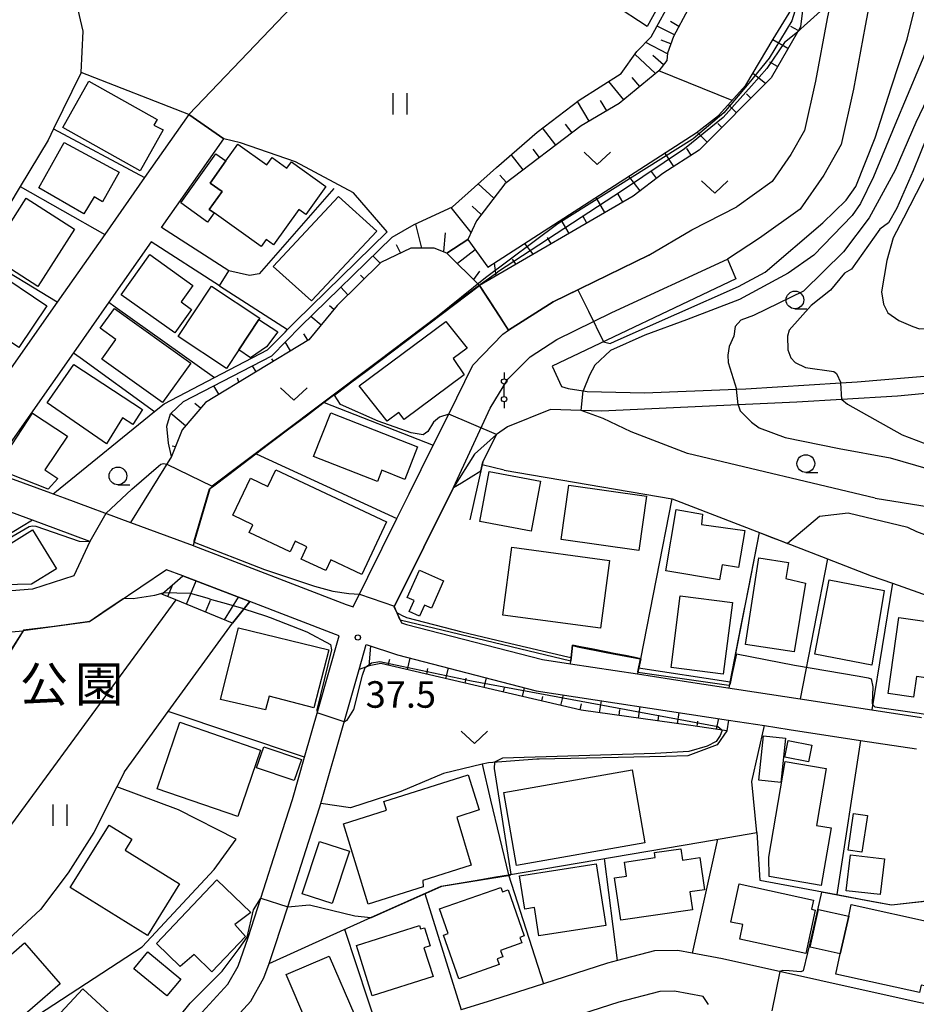
# Model space of a CAD drawing. Extents: x -14000 to -12000, y 90000 to 91500.
# Drawn here: x -13637 to -13510, y 91048 to 91187 of the extents above; entities that cross this region are included whole.
import ezdxf
from ezdxf.enums import TextEntityAlignment as Align

# ---------------------------------------------------------------- set-up
doc = ezdxf.new("R2010")
doc.units = 0
for name, color, linetype in [('2101000', 7, 'Continuous'), ('2101001', 7, 'Continuous'), ('2213000', 7, 'Continuous'), ('3001000', 4, 'Continuous'), ('3003000', 7, 'Continuous'), ('4207000', 3, 'Continuous'), ('4207990', 1, 'Continuous'), ('6101110', 6, 'Continuous'), ('6101121', 6, 'Continuous'), ('6101990', 6, 'Continuous'), ('6110000', 1, 'Continuous'), ('6130000', 3, 'Continuous'), ('6140000', 3, 'Continuous'), ('6301000', 3, 'Continuous'), ('6302000', 3, 'Continuous'), ('6311000', 3, 'Continuous'), ('6313000', 3, 'Continuous'), ('6331000', 2, 'Continuous'), ('7101000', 4, 'Continuous'), ('7101001', 8, 'Continuous'), ('7102000', 2, 'Continuous'), ('7102001', 8, 'Continuous'), ('7312000', 4, 'Continuous'), ('8162000', 4, 'Continuous')]:
    doc.layers.add(name, color=color, linetype=linetype)
doc.styles.add('Dm_Anotation', font='txt.shx', dxfattribs={"bigfont": 'PSCDM.shx'})
doc.styles.add('ＭＳ ゴシック', font='txt')

# ---------------------------------------------------------------- blocks, each defined once
blk = doc.blocks.new('420700')
at = {"layer": '4207990'}
for points in [[(0, 1), (0, 0.65)], [(0, -0.35), (0, 0), (0, 0.35)], [(0, -0.65), (0, -1)]]:
    blk.add_lwpolyline(points, dxfattribs=at)
for centre in [(0, 0.5), (0, -0.5)]:
    blk.add_circle(centre, 0.15, dxfattribs=at)
blk = doc.blocks.new('631100')
at = {"layer": '6311000'}
for points in [[(-0.4, 0.6), (-0.4, -0.6)], [(0.4, 0.6), (0.4, -0.6)]]:
    blk.add_lwpolyline(points, dxfattribs=at)
blk = doc.blocks.new('631300')
at = {"layer": '6313000'}
blk.add_lwpolyline([(0.75, 0.35), (0, -0.35), (-0.75, 0.35)], dxfattribs=at)
blk = doc.blocks.new('633100')
at = {"layer": '6331000'}
blk.add_lwpolyline([(0, -0.5), (0.67, -0.5)], dxfattribs=at)
blk.add_circle((0, 0), 0.5, dxfattribs=at)
blk = doc.blocks.new('731200')
at = {"layer": '7312000'}
blk.add_circle((0, 0), 0.15, dxfattribs=at)

msp = doc.modelspace()

# ---------------------------------------------------------------- linework, layer by layer
at = {"layer": '2101000', "flags": 128}
for points in [[(-13477.88, 91255.26), (-13477.54, 91253.63), (-13477.73, 91251.99), (-13478.42, 91250.76), (-13479.99, 91249.22), (-13493.49, 91238.99), (-13501.98, 91232.4), (-13506.47, 91228.26), (-13515.59, 91214.39), (-13517.71, 91210.62), (-13519.89, 91204.42), (-13521.1, 91200.82), (-13519.84, 91200.44), (-13522.55, 91187.54), (-13524.21, 91178.66), (-13525.77, 91171.72), (-13527.69, 91168.32), (-13530.35, 91164.51), (-13535.32, 91160.93)], [(-13472.42, 91250.26), (-13474.04, 91247.39), (-13476.41, 91245.07), (-13490.16, 91234.65), (-13498.44, 91228.22), (-13502.27, 91224.69), (-13510.91, 91211.54), (-13512.71, 91208.35), (-13513.82, 91204.38), (-13517.18, 91186.47), (-13518.85, 91177.56), (-13520.61, 91169.73), (-13523.06, 91165.4), (-13526.39, 91160.61), (-13532.13, 91156.49)], [(-13612.75, 91173.98), (-13619.02, 91165.05), (-13624.64, 91157.03), (-13631.34, 91147.48), (-13639.18, 91136.31), (-13643.91, 91129.56), (-13648.3, 91126.42), (-13655.87, 91129.21), (-13659.22, 91130.44), (-13673.81, 91135.83), (-13680.69, 91138.37), (-13680.87, 91138.44), (-13686.58, 91140.66), (-13693.19, 91143.23), (-13693.58, 91148.34), (-13690.37, 91165.24)], [(-13607.08, 91151.87), (-13616.62, 91158.01), (-13607.83, 91170.54)], [(-13638.1, 91122.66), (-13632.29, 91120.51), (-13631.91, 91120.37), (-13630.38, 91119.8), (-13620.98, 91116.34), (-13612.13, 91113.08), (-13612.03, 91113.04), (-13590.51, 91104.77), (-13589.53, 91104.44), (-13583.35, 91116.91), (-13581.63, 91120.38), (-13578.23, 91127.24), (-13576.04, 91131.66), (-13572.61, 91138.57), (-13568.39, 91142.93), (-13567.6, 91143.5), (-13561.3, 91147.49), (-13547.74, 91154.09), (-13541.67, 91157.67), (-13535.32, 91160.93)], [(-13608.43, 91149.77), (-13618.06, 91155.96), (-13624.04, 91147.44), (-13629.04, 91140.31), (-13639, 91126.11)], [(-13532.13, 91156.49), (-13536.66, 91153.51), (-13535.49, 91150.75), (-13561.42, 91138.43), (-13560.09, 91135.53)], [(-13560.09, 91135.53), (-13559.18, 91135.28), (-13557.03, 91134.92), (-13556.46, 91134.83), (-13548.37, 91134.67), (-13535.38, 91135.15), (-13534.08, 91135.2), (-13520.65, 91136.06), (-13518.33, 91136.21), (-13507.16, 91137.13), (-13500.5, 91138.6), (-13496.63, 91140.81), (-13495.16, 91143.06), (-13494.43, 91147.24), (-13494.43, 91153.39), (-13494.43, 91154.57)], [(-13626.73, 91113.66), (-13631.55, 91115.44), (-13634.85, 91116.66), (-13658.64, 91125.44), (-13672.19, 91130.44), (-13682.17, 91134.12), (-13682.32, 91134.18), (-13704.53, 91142.82)], [(-13506.17, 91134.8), (-13512.65, 91134.16), (-13520.51, 91133.7), (-13526.86, 91133.32), (-13535.16, 91132.94), (-13554.43, 91132.06), (-13561.65, 91132.32), (-13567.71, 91129.85), (-13569.3, 91128.77), (-13572.37, 91126.01), (-13575.38, 91121.29), (-13583.73, 91104.44), (-13582.7, 91102.18), (-13582, 91101.95), (-13562.79, 91097), (-13558.85, 91096.39), (-13549.38, 91094.94), (-13542.16, 91093.84), (-13526.39, 91091.42), (-13516.26, 91089.87), (-13509.24, 91088.8)], [(-13626.73, 91113.66), (-13628.98, 91108.8), (-13634.82, 91106.9), (-13642.58, 91106.32)], [(-13636.88, 91019.46), (-13634.04, 91021.8), (-13626.58, 91029.96), (-13625.93, 91030.67), (-13625.4, 91031.26), (-13616.55, 91040.94), (-13607.26, 91051.11), (-13605.8, 91053.68), (-13604.37, 91057.71), (-13602.58, 91063.28), (-13599.97, 91071.39), (-13598.1, 91077.22), (-13596.39, 91083.21), (-13594.42, 91090.08), (-13591.49, 91100.35), (-13592.03, 91100.53), (-13604.15, 91105.19), (-13613.61, 91108.82), (-13615.92, 91109.67)], [(-13615.92, 91109.67), (-13626.77, 91102.31), (-13636.16, 91101.02)], [(-13645.78, 91100.23), (-13636.16, 91101.02)], [(-13607.07, 91045.39), (-13604, 91048.74), (-13602.15, 91052.02), (-13601.42, 91054.06), (-13600.58, 91056.43), (-13598.78, 91062.03), (-13594.27, 91076.05), (-13594.1, 91076.63), (-13590.76, 91088.33), (-13588.7, 91095.57), (-13587.69, 91099.09), (-13583.27, 91097.63), (-13563.7, 91092.58), (-13536.52, 91088.42), (-13531.41, 91087.64), (-13527.93, 91087.11), (-13517.85, 91085.56), (-13509.96, 91084.36)], [(-13493.73, 91044.83), (-13508.69, 91048.33), (-13509.84, 91048.6), (-13537.35, 91054.72), (-13541.62, 91055.51), (-13543.67, 91055.89), (-13546.98, 91055.84), (-13552.18, 91054.48), (-13553.59, 91054.1), (-13562.64, 91051.19), (-13569.83, 91048.88), (-13574.26, 91047.49)], [(-13539.33, 91048.23), (-13540.11, 91049.39), (-13544.16, 91050.13), (-13546.2, 91050.11), (-13551.98, 91048.59), (-13568.09, 91043.4), (-13568.51, 91043.27), (-13580.45, 91039.53), (-13583.33, 91038.61), (-13591.24, 91036.1), (-13596.64, 91035.31), (-13605.39, 91036.07), (-13610.3, 91036.69), (-13613.18, 91036.09)]]:
    msp.add_lwpolyline(points, dxfattribs=at)
at = {"layer": '2101001', "flags": 128}
for points in [[(-13612.75, 91173.98), (-13607.83, 91170.54)], [(-13608.43, 91149.77), (-13607.08, 91151.87)]]:
    msp.add_lwpolyline(points, dxfattribs=at)
at = {"layer": '2213000', "flags": 128}
msp.add_lwpolyline([(-13575.38, 91121.29), (-13570.18, 91132.48), (-13567.67, 91136.57), (-13564.54, 91139.74), (-13560.77, 91142.18), (-13552.99, 91146), (-13536.66, 91153.51)], dxfattribs=at)
at = {"layer": '3001000', "flags": 128}
for points in [[(-13626.88, 91178.67), (-13617.24, 91173.25), (-13617.69, 91172.48), (-13616.38, 91171.8), (-13619.62, 91166.03), (-13630.57, 91172.13), (-13626.88, 91178.67)], [(-13633.93, 91163.6), (-13630.35, 91170), (-13622.59, 91165.83), (-13624.94, 91161.64), (-13626.14, 91162.32), (-13627.6, 91159.96), (-13633.93, 91163.6)], [(-13593.38, 91163.78), (-13596.21, 91159.82), (-13597.21, 91160.53), (-13600.77, 91155.55), (-13601.83, 91156.31), (-13602.54, 91155.32), (-13609.18, 91160.07), (-13609.86, 91160.56), (-13608.06, 91163.08), (-13609.76, 91164.29), (-13607.54, 91167.41), (-13605.84, 91169.78), (-13601.75, 91166.85), (-13601, 91167.9), (-13598.9, 91166.39), (-13598.27, 91167.28), (-13593.38, 91163.78)], [(-13628.91, 91157.79), (-13634.08, 91149.68), (-13640.91, 91154.03), (-13635.74, 91162.14), (-13628.91, 91157.79)], [(-13600.83, 91152.52), (-13591.6, 91162.4), (-13586.19, 91157.51), (-13595.42, 91147.63), (-13600.83, 91152.52)], [(-13618.28, 91154.17), (-13612.19, 91149.83), (-13613.85, 91147.49), (-13612.37, 91146.44), (-13614.73, 91143.11), (-13622.31, 91148.51), (-13618.28, 91154.17)], [(-13640.52, 91152.1), (-13632.81, 91146.92), (-13636.76, 91141.05), (-13643.08, 91145.3), (-13641.34, 91147.89), (-13642.72, 91148.82), (-13640.52, 91152.1)], [(-13602.74, 91145.18), (-13602.85, 91145.01), (-13605.68, 91140.73), (-13607.42, 91138.11), (-13614.24, 91142.62), (-13609.56, 91149.7), (-13602.74, 91145.18)], [(-13612.49, 91138.86), (-13616.47, 91133.3), (-13625.03, 91139.42), (-13623.05, 91142.19), (-13625.26, 91143.77), (-13623.25, 91146.57), (-13612.49, 91138.86)], [(-13588.69, 91135.66), (-13576.45, 91144.74), (-13573.41, 91140.94), (-13575.41, 91139.48), (-13573.83, 91137.2), (-13582.35, 91130.89), (-13583.07, 91131.87), (-13584.74, 91130.63), (-13588.69, 91135.66)], [(-13632.79, 91133.22), (-13628.98, 91138.65), (-13619.32, 91132.31), (-13620.66, 91130.18), (-13622.13, 91131.12), (-13624.37, 91127.46), (-13632.79, 91133.22)], [(-13629.91, 91128.51), (-13633.08, 91123.78), (-13631.28, 91122.57), (-13632.61, 91121.04), (-13637.99, 91123.17), (-13638.46, 91126.24), (-13634.82, 91131.79), (-13629.91, 91128.51)], [(-13586.12, 91122.11), (-13595.15, 91125.68), (-13592.71, 91131.85), (-13580.43, 91127.03), (-13582.24, 91122.43), (-13585.49, 91123.72), (-13586.12, 91122.11)], [(-13588.33, 91109), (-13592.7, 91111.07), (-13593.42, 91109.54), (-13596.88, 91111.18), (-13596.08, 91112.89), (-13597.75, 91113.68), (-13598.45, 91112.2), (-13604.24, 91114.93), (-13603.72, 91116.02), (-13606.54, 91117.35), (-13604.06, 91122.6), (-13601.57, 91121.42), (-13600.46, 91123.78), (-13584.83, 91116.41), (-13588.33, 91109)], [(-13571.64, 91116.48), (-13570.3, 91123.56), (-13563.05, 91122.18), (-13564.39, 91115.1), (-13571.64, 91116.48)], [(-13549.17, 91112.37), (-13560.17, 91113.94), (-13559.08, 91121.62), (-13548.08, 91120.06), (-13549.17, 91112.37)], [(-13540.17, 91117.52), (-13540.34, 91116.07), (-13534.21, 91115.21), (-13535.1, 91109.97), (-13537.42, 91110.36), (-13537.78, 91108.22), (-13545.36, 91109.51), (-13543.89, 91118.15), (-13540.17, 91117.52)], [(-13642.78, 91110.35), (-13634.82, 91115.28), (-13631.43, 91109.81), (-13634.96, 91107.62), (-13641, 91107.48), (-13642.78, 91110.35)], [(-13567.1, 91112.83), (-13553.3, 91110.99), (-13554.57, 91101.43), (-13568.38, 91103.27), (-13567.1, 91112.83)], [(-13534.1, 91099.1), (-13532.24, 91111.34), (-13528.05, 91110.7), (-13528.4, 91108.43), (-13525.61, 91107.75), (-13527.25, 91098.06), (-13534.1, 91099.1)], [(-13576.75, 91108.11), (-13578.47, 91104.22), (-13579.47, 91104.66), (-13580.16, 91103.11), (-13581.63, 91103.76), (-13580.94, 91105.31), (-13581.89, 91105.73), (-13580.16, 91109.62), (-13576.75, 91108.11)], [(-13524.31, 91097.76), (-13522.27, 91108.24), (-13514.52, 91106.74), (-13516.24, 91096.19), (-13524.31, 91097.76)], [(-13535.95, 91105.03), (-13537.24, 91094.93), (-13544.61, 91095.87), (-13543.32, 91105.97), (-13535.95, 91105.03)], [(-13513.94, 91092.18), (-13512.44, 91102.9), (-13505.54, 91101.94), (-13506.63, 91094.12), (-13509.96, 91094.58), (-13510.36, 91091.67), (-13513.94, 91092.18)], [(-13605.72, 91101.47), (-13592.99, 91098.36), (-13595.07, 91090.18), (-13601.42, 91091.82), (-13601.91, 91089.88), (-13608.29, 91091.35), (-13605.72, 91101.47)], [(-13614.01, 91088.11), (-13602.61, 91084.2), (-13605.83, 91074.81), (-13617.23, 91078.72), (-13614.01, 91088.11)], [(-13529.11, 91079.63), (-13532.2, 91079.96), (-13531.54, 91086.2), (-13528.45, 91085.88), (-13529.11, 91079.63)], [(-13528.08, 91085.54), (-13524.75, 91084.9), (-13525.21, 91082.53), (-13528.54, 91083.17), (-13528.08, 91085.54)], [(-13603.19, 91081.69), (-13602.17, 91084.67), (-13596.85, 91082.85), (-13597.87, 91079.87), (-13603.19, 91081.69)], [(-13522.69, 91081.57), (-13524.06, 91073.54), (-13522.02, 91073.19), (-13523.4, 91065.06), (-13530.74, 91066.31), (-13530.79, 91069.07), (-13528.49, 91082.56), (-13522.69, 91081.57)], [(-13568.24, 91078.21), (-13550.12, 91081.39), (-13548.31, 91071.08), (-13566.44, 91067.9), (-13568.24, 91078.21)], [(-13571.73, 91075.73), (-13574.91, 91074.72), (-13572.87, 91067.93), (-13579.68, 91065.78), (-13579.63, 91064.88), (-13587.4, 91062.42), (-13590.89, 91073.77), (-13584.83, 91075.68), (-13585.22, 91076.92), (-13573.3, 91080.69), (-13571.73, 91075.73)], [(-13517.65, 91069.75), (-13519.59, 91070.03), (-13518.83, 91075.22), (-13516.89, 91074.94), (-13517.65, 91069.75)], [(-13618.59, 91057.98), (-13629.51, 91064.77), (-13624.02, 91073.6), (-13620.8, 91071.6), (-13621.76, 91070.06), (-13614.06, 91065.28), (-13618.59, 91057.98)], [(-13592.49, 91062.54), (-13596.75, 91063.89), (-13594.31, 91071.28), (-13590.04, 91069.93), (-13592.49, 91062.54)], [(-13541.6, 91061.63), (-13551.74, 91060.17), (-13552.61, 91066.16), (-13550.94, 91066.4), (-13551.22, 91068.37), (-13546.87, 91069), (-13546.97, 91069.71), (-13543.23, 91070.25), (-13542.99, 91068.65), (-13540.57, 91069), (-13539.92, 91064.47), (-13541.97, 91064.18), (-13541.6, 91061.63)], [(-13514.49, 91068.82), (-13515.07, 91063.78), (-13519.87, 91064.33), (-13519.29, 91069.38), (-13514.49, 91068.82)], [(-13555.21, 91068.1), (-13553.85, 91059.41), (-13563.3, 91057.93), (-13563.93, 91061.94), (-13565.29, 91061.72), (-13566.02, 91066.41), (-13555.21, 91068.1)], [(-13611.99, 91055.32), (-13613.99, 91053.61), (-13617.32, 91056.85), (-13608.82, 91065.84), (-13603.98, 91061.27), (-13606.24, 91059.55), (-13604.77, 91057.86), (-13609.5, 91052.86), (-13611.99, 91055.32)], [(-13565.71, 91056.95), (-13568.72, 91055.9), (-13568.4, 91055), (-13569.18, 91054.72), (-13568.89, 91053.88), (-13574.61, 91051.88), (-13576.76, 91058.05), (-13576.12, 91058.27), (-13577.34, 91061.76), (-13568.68, 91064.79), (-13568.46, 91064.16), (-13567.65, 91064.44), (-13565.37, 91057.94), (-13565.98, 91057.72), (-13565.71, 91056.95)], [(-13524.5, 91063.01), (-13524.79, 91061.7), (-13524.26, 91061.58), (-13525.58, 91055.47), (-13534.93, 91057.48), (-13534.49, 91059.53), (-13536.18, 91059.89), (-13535.02, 91065.28), (-13524.5, 91063.01)], [(-13507.24, 91059.74), (-13508.05, 91056.08), (-13507.62, 91055.98), (-13508.75, 91050.88), (-13509.3, 91051), (-13509.54, 91049.93), (-13521.34, 91052.54), (-13520.71, 91055.41), (-13519.53, 91060.74), (-13519.17, 91062.38), (-13507.24, 91059.74)], [(-13578.25, 91052.2), (-13586.83, 91049.49), (-13589.08, 91056.58), (-13580.17, 91059.41), (-13580.02, 91058.92), (-13579.46, 91059.1), (-13578.65, 91056.54), (-13579.54, 91056.26), (-13578.25, 91052.2)], [(-13630.92, 91051.15), (-13638.77, 91044.38), (-13640.84, 91046.78), (-13642.01, 91045.76), (-13644.35, 91048.47), (-13641.85, 91050.63), (-13643.16, 91052.15), (-13640.02, 91054.86), (-13639.33, 91054.06), (-13635.95, 91056.98), (-13630.92, 91051.15)], [(-13613.9, 91051.85), (-13615.85, 91049.47), (-13620.51, 91053.28), (-13618.56, 91055.67), (-13613.9, 91051.85)], [(-13599, 91052.47), (-13592.91, 91055.09), (-13589.31, 91046.71), (-13592.78, 91045.22), (-13593.46, 91046.8), (-13596.08, 91045.68), (-13599, 91052.47)], [(-13627.73, 91050.47), (-13620.3, 91043.59), (-13624.05, 91039.54), (-13631.48, 91046.43), (-13627.73, 91050.47)]]:
    msp.add_lwpolyline(points, close=True, dxfattribs=at)
at = {"layer": '3003000', "flags": 128}
for points in [[(-13607.54, 91167.41), (-13609.76, 91164.29), (-13608.06, 91163.08), (-13609.86, 91160.56), (-13609.18, 91160.07), (-13610.11, 91158.77), (-13613.9, 91161.48), (-13608.94, 91168.41), (-13607.54, 91167.41)], [(-13605.68, 91140.73), (-13602.85, 91145.01), (-13600.18, 91143.25), (-13601.79, 91141.14), (-13604.02, 91139.58), (-13605.68, 91140.73)], [(-13520.71, 91055.41), (-13524.96, 91056.35), (-13523.78, 91061.68), (-13519.53, 91060.74), (-13520.71, 91055.41)]]:
    msp.add_lwpolyline(points, close=True, dxfattribs=at)
at = {"layer": '6101110', "flags": 128}
for points in [[(-13511.39, 91230.5), (-13521.24, 91222.26), (-13526.31, 91216.88), (-13531.11, 91206.76), (-13533.25, 91201.99), (-13540.21, 91192.56), (-13544.28, 91184.97), (-13545.11, 91182.62), (-13545.21, 91181.58), (-13546.34, 91180.13), (-13551.96, 91175.51), (-13557.31, 91172.36), (-13568.12, 91164.18), (-13572.11, 91158.93), (-13573.35, 91156.29), (-13576.28, 91154.4), (-13578.07, 91155.08), (-13581.4, 91155.11), (-13585.63, 91153.08), (-13591.79, 91146.99), (-13595.8, 91142.15), (-13610.39, 91133.31), (-13613.69, 91129.43), (-13615.22, 91125.64)], [(-13526.43, 91190.8), (-13526.04, 91188.64), (-13526.34, 91186.34), (-13526.77, 91185.58), (-13530.48, 91179.15), (-13540.65, 91168.95), (-13545.79, 91165.65), (-13549.98, 91162.42), (-13571.69, 91149.81), (-13576.28, 91154.4)], [(-13606.59, 91102.12), (-13614.59, 91105.41), (-13616.59, 91106.23)], [(-13536.52, 91088.42), (-13536.75, 91086.93), (-13542.17, 91087.7), (-13557.31, 91089.84), (-13585.63, 91096.43), (-13587.29, 91096.07), (-13588.7, 91095.57)]]:
    msp.add_lwpolyline(points, dxfattribs=at)
at = {"layer": '6101121', "flags": 128}
for points in [[(-13615.22, 91125.64), (-13615.63, 91127.55), (-13615.84, 91129.95), (-13615.36, 91131.68), (-13613.51, 91133.41), (-13601.05, 91139.9), (-13596.98, 91144), (-13584.04, 91156.66), (-13580.91, 91158.41), (-13575.49, 91160.93), (-13569.27, 91166.5), (-13563.55, 91171.48), (-13557.61, 91176), (-13551.65, 91179.74), (-13549.48, 91182.87), (-13547.41, 91184.93), (-13544.29, 91190.74), (-13536.74, 91201.71), (-13532.99, 91208.3), (-13527.16, 91218.67), (-13522.65, 91224.22), (-13514.15, 91231.97), (-13511.39, 91230.5)], [(-13576.28, 91154.4), (-13573.35, 91156.29), (-13570.5, 91152.4), (-13541.07, 91171.39), (-13537.9, 91173.81), (-13534.04, 91178.13), (-13530.18, 91184.63), (-13526.43, 91190.8)], [(-13616.59, 91106.23), (-13613.61, 91108.82), (-13604.15, 91105.19), (-13606.59, 91102.12)], [(-13588.7, 91095.57), (-13587.69, 91099.09), (-13583.27, 91097.63), (-13563.7, 91092.58), (-13536.52, 91088.42)]]:
    msp.add_lwpolyline(points, dxfattribs=at)
at = {"layer": '6101990', "flags": 128}
for points in [[(-13544.15, 91185.21), (-13546.6, 91186.44)], [(-13543.51, 91186.42), (-13544.69, 91187.1)], [(-13526.65, 91185.81), (-13527.69, 91186.41)], [(-13545.12, 91182.55), (-13548.21, 91184.14)], [(-13544.65, 91183.93), (-13546, 91184.48)], [(-13528.11, 91183.27), (-13530.25, 91184.51)], [(-13546.81, 91179.74), (-13549.74, 91182.49)], [(-13545.67, 91180.98), (-13547.22, 91182.28)], [(-13529.57, 91180.73), (-13530.66, 91181.36)], [(-13531.26, 91178.37), (-13533.08, 91179.74)], [(-13551.29, 91176.06), (-13553.41, 91178.64)], [(-13549.05, 91177.9), (-13550.1, 91179.18)], [(-13533.33, 91176.29), (-13533.95, 91176.91)], [(-13556.21, 91173.01), (-13557.86, 91175.81)], [(-13553.72, 91174.48), (-13554.57, 91175.93)], [(-13535.4, 91174.22), (-13536.53, 91175.35)], [(-13558.61, 91171.38), (-13559.54, 91172.61)], [(-13537.47, 91172.14), (-13538.03, 91172.71)], [(-13560.92, 91169.63), (-13562.77, 91172.07)], [(-13539.54, 91170.07), (-13540.95, 91171.48)], [(-13563.23, 91167.88), (-13564.12, 91169.05)], [(-13544.25, 91166.64), (-13545.48, 91168.55)], [(-13541.79, 91168.22), (-13542.4, 91169.18)], [(-13565.54, 91166.13), (-13567.19, 91168.31)], [(-13546.66, 91164.98), (-13547.38, 91165.91)], [(-13569.67, 91162.13), (-13571.86, 91164.18)], [(-13567.86, 91164.38), (-13568.8, 91165.4)], [(-13548.99, 91163.19), (-13550.58, 91165.26)], [(-13553.96, 91160.11), (-13555.21, 91162.26)], [(-13551.43, 91161.58), (-13552.09, 91162.72)], [(-13572.86, 91157.32), (-13575.67, 91160.85)], [(-13571.43, 91159.83), (-13572.73, 91161.03)], [(-13559.03, 91157.17), (-13560.14, 91159.08)], [(-13556.5, 91158.64), (-13557.09, 91159.66)], [(-13579.82, 91155.1), (-13580.7, 91158.5)], [(-13576.53, 91157.26), (-13576.79, 91154.6)], [(-13561.56, 91155.69), (-13562.09, 91156.59)], [(-13582.86, 91154.41), (-13583.41, 91155.56)], [(-13572.28, 91154.84), (-13574.81, 91152.93)], [(-13564.1, 91154.22), (-13565.27, 91155.77)], [(-13585.72, 91152.99), (-13586.74, 91154.02)], [(-13567.09, 91153.52), (-13566.57, 91152.79)], [(-13571.71, 91151.82), (-13572.55, 91150.67)], [(-13569.6, 91152.97), (-13569.37, 91151.16)], [(-13588, 91150.74), (-13588.52, 91151.26)], [(-13590.28, 91148.49), (-13591.3, 91149.56)], [(-13592.26, 91146.43), (-13592.86, 91146.94)], [(-13594.07, 91144.23), (-13595.52, 91145.43)], [(-13595.93, 91142.07), (-13596.49, 91143)], [(-13598.37, 91140.59), (-13599.12, 91141.84)], [(-13600.81, 91139.11), (-13601.02, 91139.46)], [(-13603.25, 91137.64), (-13603.77, 91138.48)], [(-13605.69, 91136.16), (-13605.88, 91136.72)], [(-13608.51, 91134.45), (-13609.23, 91135.64)], [(-13611.09, 91132.48), (-13611.89, 91133.16)], [(-13613.22, 91129.98), (-13615.3, 91131.74)], [(-13614.65, 91127.04), (-13615.09, 91127.12)], [(-13615.73, 91105.88), (-13615.06, 91107.5)], [(-13613.06, 91104.78), (-13611.7, 91108.09)], [(-13607.72, 91102.59), (-13605.72, 91105.79)], [(-13610.39, 91103.68), (-13609.7, 91105.37)], [(-13587.29, 91096.07), (-13587.03, 91098.87)], [(-13584.57, 91096.18), (-13584.37, 91097.05)], [(-13581.86, 91095.55), (-13581.48, 91097.17)], [(-13579.15, 91094.92), (-13578.97, 91095.7)], [(-13576.44, 91094.29), (-13576.09, 91095.78)], [(-13573.73, 91093.66), (-13573.56, 91094.37)], [(-13571.02, 91093.03), (-13570.7, 91094.39)], [(-13568.31, 91092.4), (-13568.16, 91093.04)], [(-13565.6, 91091.77), (-13565.31, 91093)], [(-13560.18, 91090.51), (-13559.83, 91091.99)], [(-13562.89, 91091.14), (-13562.74, 91091.77)], [(-13557.47, 91089.88), (-13557.27, 91090.72)], [(-13554.71, 91089.47), (-13554.47, 91091.17)], [(-13551.96, 91089.08), (-13551.84, 91089.92)], [(-13549.2, 91088.69), (-13548.97, 91090.33)], [(-13546.45, 91088.3), (-13546.33, 91089.1)], [(-13543.69, 91087.91), (-13543.47, 91089.49)], [(-13540.94, 91087.52), (-13540.83, 91088.29)], [(-13538.18, 91087.13), (-13537.86, 91088.63)]]:
    msp.add_lwpolyline(points, dxfattribs=at)
at = {"layer": '6110000', "flags": 128}
for points in [[(-13607.83, 91170.54), (-13612.75, 91173.98), (-13627.97, 91179.91), (-13631.85, 91171.94), (-13632.64, 91170.32), (-13636.58, 91163.8), (-13639.97, 91158.2), (-13641.62, 91153.67)], [(-13584.74, 91157.38), (-13589.51, 91162.89), (-13597.66, 91167.3), (-13605.44, 91169.95), (-13607.83, 91170.54)], [(-13631.91, 91120.37), (-13631.43, 91120.76), (-13630.91, 91121.18), (-13617.58, 91132.02), (-13616.23, 91133.12), (-13609.12, 91136.82), (-13601.65, 91140.71), (-13599.14, 91143.24), (-13598.8, 91143.58), (-13597.68, 91144.71), (-13584.74, 91157.38)], [(-13547.74, 91154.09), (-13561.3, 91147.49), (-13567.6, 91143.5), (-13568.88, 91145.48), (-13571.69, 91149.81), (-13589.9, 91136.07), (-13593.61, 91133.28), (-13603.22, 91126.03), (-13609.79, 91121.07), (-13612.13, 91113.08)], [(-13569.3, 91128.77), (-13571.2, 91124.9), (-13571.29, 91124.5), (-13573.05, 91116.7)], [(-13575.38, 91121.29), (-13583.73, 91104.44), (-13582.7, 91102.18)], [(-13544.49, 91119.68), (-13529.19, 91113.78), (-13522.52, 91111.2), (-13516.34, 91108.82), (-13513.34, 91107.76), (-13504.7, 91104.69), (-13503.47, 91104.26), (-13500.15, 91103.08), (-13493.99, 91100.9), (-13489.22, 91099.21)], [(-13536.43, 91092.96), (-13532.14, 91114.91)], [(-13615.92, 91109.67), (-13626.77, 91102.31), (-13636.16, 91101.02), (-13638.89, 91096.62), (-13643.17, 91091.88), (-13651.39, 91084.8), (-13651.64, 91084.58)], [(-13558.85, 91096.39), (-13558.55, 91099.01), (-13555.65, 91098.43), (-13551.06, 91097.53), (-13548.91, 91097.1), (-13549.38, 91094.94)], [(-13596.39, 91083.21), (-13615.67, 91089.62)], [(-13601.42, 91054.06), (-13592.77, 91057.94), (-13587.03, 91060.52), (-13577.12, 91064.97), (-13574.57, 91065.4), (-13572.29, 91065.79), (-13569.37, 91066.28), (-13567.6, 91066.58), (-13540.43, 91071.19), (-13532.5, 91072.53), (-13532.08, 91065.82), (-13521.2, 91063.77), (-13517.82, 91063.13), (-13513.48, 91062.31), (-13510.49, 91062.65), (-13507.29, 91063.01), (-13505.23, 91063.25), (-13502.32, 91056.83), (-13491.48, 91058.43), (-13488.25, 91058.91), (-13486.58, 91060.3), (-13475.86, 91074.27)]]:
    msp.add_lwpolyline(points, dxfattribs=at)
at = {"layer": '6130000', "flags": 128}
for points in [[(-13627.97, 91179.91), (-13627.69, 91185.76), (-13629.67, 91194.21), (-13628.22, 91199.2), (-13623.38, 91204.16)], [(-13631.34, 91147.48), (-13641.62, 91153.67), (-13666, 91154.41), (-13670.81, 91150.9), (-13673.62, 91147.42), (-13680.87, 91138.44)]]:
    msp.add_lwpolyline(points, dxfattribs=at)
at = {"layer": '6140000', "flags": 128}
for points in [[(-13510.08, 91240.05), (-13514.79, 91234.58), (-13518.78, 91228.7), (-13526.98, 91221.14), (-13529.13, 91218.49), (-13534.34, 91208.11), (-13538.52, 91200.28), (-13544.98, 91191.9), (-13548.01, 91186.41)], [(-13548.01, 91186.41), (-13557.51, 91192.66)], [(-13631.85, 91171.94), (-13619.02, 91165.05)], [(-13636.58, 91163.8), (-13624.64, 91157.03)], [(-13592.27, 91163.5), (-13602.8, 91151.47), (-13604.2, 91151.23), (-13607.08, 91151.87)], [(-13608.43, 91149.77), (-13598.8, 91143.58)], [(-13624.04, 91147.44), (-13623.16, 91146.82), (-13609.12, 91136.82)], [(-13629.04, 91140.31), (-13628.1, 91139.63), (-13617.58, 91132.02)], [(-13593.61, 91133.28), (-13578.23, 91127.24)], [(-13603.22, 91126.03), (-13583.35, 91116.91)], [(-13548.91, 91097.1), (-13544.49, 91119.68)], [(-13522.52, 91111.2), (-13526.39, 91091.42)], [(-13513.34, 91107.76), (-13516.26, 91089.87)], [(-13621.83, 91081.14), (-13615.67, 91089.62), (-13606.59, 91102.12), (-13604.15, 91105.19)], [(-13532.5, 91072.53), (-13533.19, 91079.76), (-13531.41, 91087.64)], [(-13517.85, 91085.56), (-13521.2, 91063.77)], [(-13571.31, 91082.18), (-13570.11, 91077.13), (-13567.6, 91066.58)], [(-13606.08, 91071.59), (-13614.19, 91075.73), (-13622.91, 91079.01)], [(-13650.53, 91032.92), (-13647.38, 91035.19), (-13638.63, 91043.83), (-13619.33, 91056.41), (-13609.17, 91067.32), (-13606.08, 91071.59)], [(-13538.06, 91071.59), (-13541.62, 91055.51)], [(-13552.18, 91054.48), (-13554.01, 91068.89)], [(-13567.6, 91066.58), (-13562.64, 91051.19)], [(-13579.42, 91063.94), (-13574.26, 91047.49)], [(-13585.76, 91043.87), (-13590.7, 91058.87)]]:
    msp.add_lwpolyline(points, dxfattribs=at)
at = {"layer": '6301000', "flags": 128}
for points in [[(-13634.85, 91116.66), (-13636.4, 91115.74), (-13639.47, 91113.9), (-13647.43, 91109.14), (-13650.45, 91111.47), (-13654.48, 91114.5), (-13657.56, 91119.22), (-13658.64, 91125.44)], [(-13615.22, 91125.64), (-13620.98, 91116.34)], [(-13568.21, 91123.75), (-13571.29, 91124.5)], [(-13568.21, 91123.75), (-13544.49, 91119.68)], [(-13614.59, 91105.41), (-13650.23, 91056.84), (-13653.94, 91059.41), (-13657.16, 91059.02), (-13671.52, 91047.49), (-13676.69, 91043.57), (-13686.3, 91031.26)], [(-13536.75, 91086.93), (-13538.11, 91084.92), (-13542.24, 91083.36), (-13545.43, 91083.29), (-13563.25, 91082.92), (-13563.61, 91082.91), (-13570.43, 91082.39), (-13571.31, 91082.18)], [(-13571.31, 91082.18), (-13576.76, 91080.88), (-13582.8, 91078.34), (-13589.9, 91076.04), (-13594.1, 91076.63)], [(-13621.83, 91081.14), (-13622.91, 91079.01), (-13626.18, 91072.56), (-13629.79, 91066.87), (-13633.73, 91061.66), (-13639.55, 91056.29), (-13647.37, 91050.77), (-13656.22, 91046.2), (-13658.75, 91043.8), (-13655.6, 91039.12), (-13654.71, 91031.05), (-13653.27, 91029.97)]]:
    msp.add_lwpolyline(points, dxfattribs=at)
at = {"layer": '6302000', "flags": 128}
for points in [[(-13612.75, 91173.98), (-13589.87, 91197.92)], [(-13535.98, 91175.96), (-13546.34, 91180.13)]]:
    msp.add_lwpolyline(points, dxfattribs=at)
at = {"layer": '7101000', "flags": 128}
for points in [[(-13554.19, 91141.87), (-13553.24, 91141.62), (-13552.5, 91141.93), (-13535.11, 91149.68), (-13531.35, 91151.69), (-13523.18, 91158.65), (-13519.9, 91161.86), (-13518.54, 91163.78), (-13515.8, 91170.68), (-13513.52, 91177.72), (-13511.27, 91184.61), (-13510.19, 91188.99)], [(-13576.04, 91131.66), (-13577.34, 91131.22), (-13578.17, 91130.51), (-13579, 91129.18), (-13579.66, 91128.74), (-13581.32, 91129.02), (-13586.01, 91130.67), (-13591.32, 91132.99), (-13592.19, 91134.34), (-13589.9, 91136.07), (-13587.58, 91137.83), (-13571.69, 91149.81), (-13570.53, 91148.03), (-13568.88, 91145.48), (-13567.96, 91144.05), (-13567.6, 91143.5)], [(-13442.85, 91149.33), (-13448.08, 91143.94), (-13451.95, 91141.13), (-13455.99, 91139.02), (-13462.35, 91134.98), (-13468.86, 91131.27), (-13470.84, 91129.94), (-13477.36, 91125.46), (-13481.91, 91121.13), (-13488.16, 91116.34), (-13491.58, 91114.5), (-13496.16, 91113.13), (-13498.95, 91112.95), (-13502.77, 91113.07), (-13507.65, 91114.17), (-13509.92, 91115.02), (-13511.16, 91115.61), (-13519.6, 91117.64), (-13523.66, 91117.17), (-13528.18, 91113.39)], [(-13575.38, 91121.29), (-13574.23, 91121.96), (-13571.49, 91123.63)], [(-13583.37, 91103.63), (-13582.72, 91103.24), (-13581.99, 91102.92), (-13574.16, 91100.89), (-13567.27, 91099.26), (-13559.21, 91097.34), (-13558.75, 91097.26)], [(-13548.91, 91097.1), (-13549.7, 91097.26), (-13551.06, 91097.53), (-13552.41, 91097.79), (-13555.65, 91098.43), (-13557.43, 91098.79), (-13558.55, 91099.01)], [(-13536.27, 91093.76), (-13549.2, 91095.77)]]:
    msp.add_lwpolyline(points, dxfattribs=at)
at = {"layer": '7101001', "flags": 128}
for points in [[(-13567.6, 91143.5), (-13561.3, 91147.49), (-13557.81, 91149.18), (-13556.27, 91146.17)], [(-13556.27, 91146.17), (-13554.19, 91141.87)], [(-13571.49, 91123.63), (-13571.2, 91124.9), (-13569.3, 91128.77), (-13576.04, 91131.66)], [(-13583.37, 91103.63), (-13583.73, 91104.44), (-13575.38, 91121.29)], [(-13534.75, 91101.54), (-13533.6, 91107.41), (-13532.14, 91114.91), (-13530.37, 91114.23), (-13529.19, 91113.78), (-13528.18, 91113.39)], [(-13536.27, 91093.76), (-13534.75, 91101.54)], [(-13558.55, 91099.01), (-13558.75, 91097.26)], [(-13549.2, 91095.77), (-13548.91, 91097.1)]]:
    msp.add_lwpolyline(points, dxfattribs=at)
at = {"layer": '7102000', "flags": 128}
for points in [[(-13505.06, 91192.2), (-13507.78, 91184.9), (-13513.01, 91172.44), (-13516.03, 91165.15), (-13517.84, 91161.39), (-13519.03, 91159.69), (-13524.47, 91154.11), (-13528.08, 91151.55), (-13534.97, 91147.85), (-13542.43, 91144.98), (-13548.35, 91142.79), (-13553.19, 91140.61), (-13555.38, 91138.58), (-13556.16, 91137.17), (-13557.03, 91134.92)], [(-13502.06, 91190.71), (-13505.1, 91183.94), (-13507.9, 91177.25), (-13510.06, 91172.86), (-13512.98, 91166.09), (-13516.65, 91159.38), (-13520.28, 91154.57), (-13525.93, 91149.03), (-13532.97, 91145.56), (-13534.78, 91144.9), (-13535.57, 91144.01), (-13535.74, 91142.68), (-13536.4, 91141.21), (-13536.62, 91139.95), (-13536.55, 91138.94), (-13535.38, 91135.15)], [(-13498.17, 91190.95), (-13500.48, 91186.84), (-13503.75, 91179.63), (-13507.45, 91173.35), (-13510.41, 91165.99), (-13512.72, 91160.73), (-13513.92, 91158.68), (-13515.15, 91157.76), (-13519.15, 91152.13), (-13520.12, 91151.54), (-13522.08, 91149.15), (-13524.84, 91146.97), (-13527.92, 91143.51), (-13528.18, 91142.66), (-13528.12, 91140.72), (-13527.71, 91139.61), (-13527.07, 91138.92), (-13525.63, 91138.24), (-13521.61, 91137.66), (-13521.27, 91137.39), (-13520.65, 91136.06)], [(-13526.77, 91185.58), (-13526.31, 91186.08), (-13522.63, 91189.36)], [(-13494.8, 91189.17), (-13499.29, 91182.66), (-13500.91, 91179.15), (-13503.85, 91174.59), (-13505.37, 91171.48), (-13508.22, 91166.27), (-13511.77, 91159.31), (-13513.24, 91156.54), (-13514.15, 91153.34), (-13514.87, 91148.9), (-13514.59, 91147.17), (-13514, 91145.97), (-13512.46, 91144.88), (-13510.48, 91144.02), (-13509.5, 91143.7), (-13506.39, 91143.75), (-13501.98, 91144.86), (-13499.37, 91146.18), (-13497.77, 91147.48), (-13496.63, 91148.69), (-13496.06, 91149.69), (-13495.48, 91152.69), (-13494.43, 91153.39)], [(-13520.51, 91133.7), (-13519.71, 91133.05), (-13511.96, 91128.74), (-13509.02, 91127.58), (-13504.73, 91126.7), (-13504.16, 91126.77), (-13497.36, 91128.96), (-13490.24, 91131.21), (-13484.49, 91132.83), (-13477.78, 91136.46), (-13470.86, 91139.72), (-13463.88, 91143.1), (-13457.01, 91146.8), (-13453.15, 91149.44), (-13449.88, 91153.18), (-13448.3, 91159.93), (-13448.11, 91161.75)], [(-13515.77, 91119.77), (-13508.16, 91118.57), (-13500.77, 91118.06), (-13495.7, 91118.25), (-13493.71, 91118.8), (-13492.43, 91119.4), (-13486.27, 91123.9), (-13483.29, 91126.67), (-13476.93, 91130.47), (-13470.07, 91134.55), (-13464.12, 91137.38), (-13457.65, 91141.7), (-13451.24, 91145.88), (-13448.8, 91147.66), (-13447.3, 91148.96), (-13446, 91150.62), (-13444.08, 91154.05), (-13441.89, 91158.84), (-13441.22, 91160.82)], [(-13535.16, 91132.94), (-13534.85, 91132.11), (-13533.27, 91130.51), (-13532.19, 91129.72), (-13528.49, 91128.35), (-13520.89, 91126.77), (-13513.69, 91125.47), (-13506.52, 91123.39), (-13504.47, 91123.07), (-13500.35, 91123.3), (-13498.2, 91123.59), (-13493.99, 91124.91), (-13490.29, 91126.61), (-13489.34, 91127.43), (-13482.62, 91131.41), (-13480.43, 91132.77), (-13473.54, 91136.16), (-13466.53, 91139.65), (-13459.96, 91142.94), (-13453.41, 91146.71), (-13452.05, 91147.45), (-13448.95, 91150.12), (-13447.01, 91153.68), (-13445.71, 91158.38)], [(-13515.77, 91119.77), (-13542.31, 91126.06), (-13550.28, 91129.13), (-13554.22, 91131.02), (-13557.32, 91132.16)], [(-13624.48, 91117.63), (-13620.82, 91121.03), (-13617.06, 91124.3), (-13616.72, 91124.56), (-13616.31, 91124.67), (-13615.87, 91124.59), (-13609.45, 91121.47)], [(-13651.73, 91105.45), (-13649.32, 91107.42), (-13646.74, 91109.11), (-13635.32, 91115.78), (-13634.82, 91115.86), (-13634.35, 91115.83), (-13628.25, 91113.68), (-13626.73, 91113.66)], [(-13611.99, 91113.54), (-13602.08, 91109.71), (-13595.02, 91107.36), (-13592.4, 91106.62), (-13590.17, 91106.3), (-13588.66, 91106.2)], [(-13621.86, 91105.64), (-13620.64, 91105.59), (-13617.56, 91106.09), (-13616.37, 91106.42)], [(-13605, 91104.13), (-13601.94, 91103.16), (-13601.24, 91102.93), (-13596.06, 91100.91), (-13592.74, 91099.12), (-13592.59, 91098.33), (-13594.65, 91089.88), (-13594.6, 91089.45)], [(-13582.89, 91102.61), (-13558.8, 91096.79)], [(-13535.38, 91097.79), (-13527.2, 91096.2), (-13518.07, 91094.62), (-13516.78, 91094.4), (-13516.37, 91094.25), (-13516.13, 91093.11), (-13516.19, 91090.83), (-13516.11, 91090.56), (-13515.82, 91090.3), (-13509.59, 91089.42), (-13508.38, 91089.21), (-13507.93, 91089.22), (-13507.53, 91089.41), (-13507.27, 91089.62), (-13506.9, 91090.46)], [(-13590.8, 91088.2), (-13590.38, 91088.43), (-13589.44, 91089.9), (-13588.23, 91094.75), (-13587.86, 91095.87)], [(-13549.33, 91095.18), (-13536.45, 91093.35), (-13536.35, 91093.35)], [(-13537.47, 91087.03), (-13537.46, 91086.84), (-13537.68, 91086.27), (-13538.26, 91085.4), (-13539.5, 91084.72), (-13542.13, 91084), (-13546.85, 91083.71), (-13568.45, 91083.05), (-13569.58, 91082.46), (-13569.63, 91081.58), (-13567.28, 91066.64)], [(-13523.39, 91064.13), (-13524.75, 91058.11), (-13525.97, 91053.01), (-13526.31, 91052.88), (-13527.94, 91052.99), (-13528.83, 91053.06), (-13529.25, 91052.92)], [(-13608.03, 91052.95), (-13605.63, 91056.15), (-13604.53, 91057.77), (-13603.61, 91061.64), (-13602.58, 91063.28)], [(-13598.78, 91062.03), (-13595.69, 91062.33), (-13589.28, 91060.76), (-13587.03, 91060.52)], [(-13622.49, 91036.64), (-13615.85, 91044.36), (-13612.56, 91048.42), (-13608.03, 91052.95)]]:
    msp.add_lwpolyline(points, dxfattribs=at)
at = {"layer": '7102001', "flags": 128}
for points in [[(-13526.48, 91190.72), (-13527.58, 91187.2), (-13530.75, 91181.93), (-13533.62, 91178.41), (-13537.18, 91174.19), (-13541.52, 91170.54), (-13541.62, 91170.45), (-13560.64, 91158.52), (-13570.86, 91150.9), (-13577.6, 91145.44), (-13585.89, 91139.16), (-13593.85, 91133.21), (-13605.43, 91124.49), (-13609.45, 91121.47)], [(-13526.77, 91185.58), (-13528.58, 91184.15), (-13531.1, 91180.48), (-13533.25, 91178), (-13537.26, 91173.56), (-13542.72, 91169.13), (-13551.5, 91163.22), (-13569.14, 91151.7)], [(-13611.99, 91113.54), (-13611.98, 91113.74), (-13609.81, 91121.11), (-13609.43, 91121.38), (-13606.92, 91123.28), (-13605.07, 91124.65), (-13599.73, 91128.75), (-13596.13, 91131.42), (-13593.39, 91133.51), (-13590.66, 91135.53), (-13587.52, 91137.91), (-13584.22, 91140.4), (-13581.05, 91142.78), (-13578.07, 91145.06), (-13574.31, 91147.91), (-13571.86, 91149.79), (-13569.14, 91151.7)], [(-13535.16, 91132.94), (-13535.38, 91135.15)], [(-13520.51, 91133.7), (-13520.65, 91136.06)], [(-13557.32, 91132.16), (-13557.03, 91134.92)], [(-13624.48, 91117.63), (-13626.73, 91113.66)], [(-13605, 91104.13), (-13607.45, 91104.86), (-13609.48, 91105.4), (-13610.17, 91105.64), (-13612.52, 91106.31), (-13616.37, 91106.42)], [(-13588.66, 91106.2), (-13583.71, 91104.53), (-13583.75, 91104.46), (-13582.97, 91102.66), (-13582.89, 91102.61)], [(-13621.86, 91105.64), (-13622.05, 91105.55), (-13624.89, 91103.63), (-13626.75, 91102.34), (-13631.76, 91101.66), (-13636.13, 91101.14), (-13639.03, 91096.55)], [(-13558.8, 91096.79), (-13558.73, 91096.81), (-13558.48, 91098.94), (-13557.82, 91098.79), (-13553.8, 91097.98), (-13548.99, 91097.09), (-13549.35, 91095.24), (-13549.33, 91095.18)], [(-13535.38, 91097.79), (-13535.99, 91094.99), (-13536.25, 91093.6), (-13536.35, 91093.35)], [(-13587.86, 91095.87), (-13586.96, 91096.52), (-13585.78, 91096.7), (-13582.67, 91096.05), (-13572.83, 91093.95), (-13538.01, 91087.51), (-13537.47, 91087.03)], [(-13590.8, 91088.2), (-13594.6, 91089.45)], [(-13577.03, 91064.96), (-13567.37, 91066.53), (-13567.28, 91066.64)], [(-13587.03, 91060.52), (-13586.93, 91060.56), (-13585.57, 91061.15), (-13577.03, 91064.96)], [(-13505.06, 91062.87), (-13505.08, 91062.9), (-13505.22, 91063.21), (-13513.47, 91062.3), (-13515.62, 91062.64), (-13518.63, 91063.22), (-13523.39, 91064.13)], [(-13602.58, 91063.28), (-13598.78, 91062.03)], [(-13529.25, 91052.92), (-13530.39, 91047.36)]]:
    msp.add_lwpolyline(points, dxfattribs=at)

# ---------------------------------------------------------------- block references
at = {"layer": '4207000', "xscale": 2.5, "yscale": 2.5, "zscale": 2.5}
msp.add_blockref('420700', (-13568.22, 91135.01), dxfattribs=at)
at = {"layer": '6311000', "xscale": 2.5, "yscale": 2.5, "zscale": 2.5}
for p in [(-13582.93, 91175.46), (-13630.97, 91075.01)]:
    msp.add_blockref('631100', p, dxfattribs=at)
at = {"layer": '6313000', "xscale": 2.5, "yscale": 2.5, "zscale": 2.5}
for p in [(-13555.04, 91167.79), (-13538.46, 91163.72), (-13597.91, 91134.49), (-13572.41, 91085.99)]:
    msp.add_blockref('631300', p, dxfattribs=at)
at = {"layer": '6331000', "xscale": 2.5, "yscale": 2.5, "zscale": 2.5}
for p in [(-13527.12, 91147.77), (-13525.58, 91124.66), (-13622.77, 91122.91)]:
    msp.add_blockref('633100', p, dxfattribs=at)
at = {"layer": '7312000', "xscale": 2.5, "yscale": 2.5, "zscale": 2.5}
msp.add_blockref('731200', (-13588.88, 91100.09, 37.5), dxfattribs=at)

# ---------------------------------------------------------------- texts
at = {"layer": '7312000', "style": 'Dm_Anotation'}
msp.add_text('37.5', height=3.75, dxfattribs=at).set_placement((-13587.77, 91090.17))
at = {"layer": '8162000', "style": 'ＭＳ ゴシック'}
for s, p in [('公', (-13633.22, 91093.51)), ('園', (-13625.4, 91093.51))]:
    msp.add_text(s, height=5, dxfattribs=at).set_placement(p, align=Align.MIDDLE_CENTER)

doc.saveas('drawing.dxf')
